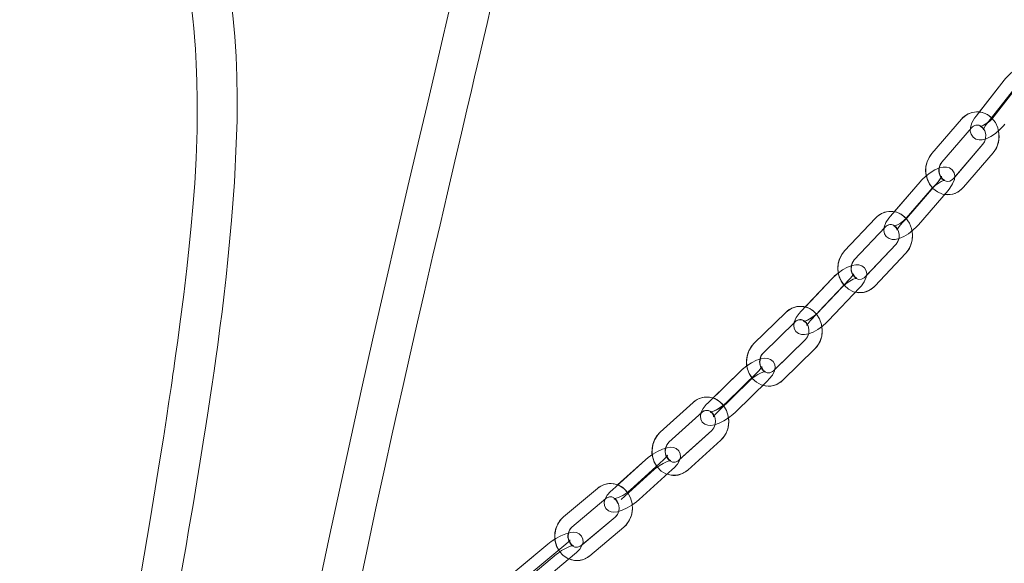
# Model space of a CAD drawing. Units: millimetres. Extents: x 91 to 5913, y 59 to 8240.
# Drawn here: x 1360 to 1583, y 5058 to 5181 of the extents above; entities that cross this region are included whole.
import ezdxf

# ---------------------------------------------------------------- set-up
doc = ezdxf.new("R2010")
doc.units = ezdxf.units.MM
doc.header["$LTSCALE"] = 20
doc.linetypes.add('SLD-Dashed', pattern=[1.905, 1.27, -0.635])
doc.linetypes.add('SLD-Solid', pattern=[0])

msp = doc.modelspace()

# ---------------------------------------------------------------- linework, layer by layer
at = {"color": 7, "linetype": 'SLD-Dashed', "lineweight": 0}
for p, q in [((1582.5055042, 5167.349741), (1576.1492798, 5159.1976138)), ((1586.5789825, 5167.349741), (1580.2227581, 5159.1976138)), ((1578.5151297, 5157.3529692), (1584.8713541, 5165.5050965)), ((1572.818915, 5158.473775), (1566.1183769, 5150.7028194)), ((1568.3904016, 5148.7437935), (1575.0909397, 5156.5147491)), ((1577.6830191, 5152.8116913), (1570.982481, 5145.0406762)), ((1573.2544983, 5143.0817099), (1579.9550438, 5150.8526655)), ((1563.4679893, 5144.3394871), (1556.7674512, 5136.5685912)), ((1559.039476, 5134.6095057), (1565.7400141, 5142.3804017)), ((1567.5414676, 5144.3394871), (1560.8409295, 5136.5685912)), ((1563.1129542, 5134.6095057), (1569.8134923, 5142.3804017)), ((1553.4052351, 5136.1268015), (1546.4124182, 5128.7116261)), ((1548.5949838, 5126.6533585), (1555.5878008, 5134.0685339)), ((1558.0466339, 5130.2177163), (1551.053817, 5122.8025408)), ((1553.2363826, 5120.7442732), (1560.2291996, 5128.1594487)), ((1543.517823, 5122.3865004), (1536.525006, 5114.971325)), ((1547.5913012, 5122.3865004), (1540.5984843, 5114.971325)), ((1538.7075717, 5112.9130574), (1545.7003886, 5120.3282328)), ((1542.7810499, 5112.9130574), (1549.7738669, 5120.3282328)), ((1533.1451135, 5114.7866698), (1525.8988352, 5107.7076645)), ((1527.9952461, 5105.5617781), (1535.2415206, 5112.6407834)), ((1537.5761041, 5108.6634846), (1530.3298259, 5101.5844794)), ((1532.4262368, 5099.4384738), (1539.6725113, 5106.517479)), ((1522.7838295, 5101.4283152), (1515.537555, 5094.34931)), ((1526.8573077, 5101.4283152), (1519.6110332, 5094.34931)), ((1517.6339658, 5092.2033043), (1524.8802403, 5099.2824288)), ((1521.7074441, 5092.2033043), (1528.9537186, 5099.2824288)), ((1512.1512065, 5094.4035502), (1504.6801237, 5087.6473637)), ((1506.6923114, 5085.4222031), (1514.1633959, 5092.1783896)), ((1516.3801188, 5088.0903454), (1508.9090342, 5081.3341589)), ((1510.9212236, 5079.1089984), (1518.3923045, 5085.8651848)), ((1501.361894, 5081.4197512), (1493.8908113, 5074.6635647)), ((1505.4353723, 5081.4197512), (1497.9642896, 5074.6635647)), ((1495.9029989, 5072.4385233), (1503.3740817, 5079.1945906)), ((1499.9764772, 5072.4385233), (1507.4475581, 5079.1945906)), ((1490.5077625, 5074.9446602), (1482.8323066, 5068.5052128)), ((1484.7604955, 5066.2068577), (1492.4359513, 5072.6463051)), ((1494.5384419, 5068.4587212), (1486.8629869, 5062.0192738)), ((1488.7911757, 5059.7209187), (1496.4666316, 5066.1604853)), ((1479.3220643, 5062.3351784), (1471.6466089, 5055.895731)), ((1483.3955426, 5062.3351784), (1475.7200874, 5055.895731)), ((1473.5747977, 5053.5973759), (1481.2502527, 5060.0369425)), ((1477.6482761, 5053.5973759), (1485.3237314, 5060.0369425))]:
    msp.add_line(p, q, dxfattribs=at)
at = {"color": 7, "linetype": 'SLD-Solid', "lineweight": 0}
for p, q in [((1582.5055042, 5167.349741), (1576.8526444, 5160.0997301)), ((1586.5789825, 5167.349741), (1580.2227581, 5159.1976138)), ((1579.6392212, 5158.7946864), (1584.8713541, 5165.5050965)), ((1572.818915, 5158.473775), (1566.1183769, 5150.7028194)), ((1568.3904016, 5148.7437935), (1575.0909397, 5156.5147491)), ((1577.6830191, 5152.8116913), (1571.2889383, 5145.3961583)), ((1573.2544983, 5143.0817099), (1579.9550438, 5150.8526655)), ((1563.4679893, 5144.3394871), (1557.5989136, 5137.5328751)), ((1560.2891618, 5136.0588522), (1565.7400141, 5142.3804017)), ((1567.5414676, 5144.3394871), (1560.8409295, 5136.5685912)), ((1563.1129542, 5134.6095057), (1569.8134923, 5142.3804017)), ((1553.4052351, 5136.1268015), (1546.4124182, 5128.7116261)), ((1548.5949838, 5126.6533585), (1555.5878008, 5134.0685339)), ((1558.0466339, 5130.2177163), (1551.3537699, 5123.1205912)), ((1553.2363826, 5120.7442732), (1560.2291996, 5128.1594487)), ((1543.517823, 5122.3865004), (1537.4771455, 5115.9810277)), ((1547.5913012, 5122.3865004), (1540.5984843, 5114.971325)), ((1542.7810499, 5112.9130574), (1549.7738669, 5120.3282328)), ((1533.1451135, 5114.7866698), (1525.8988352, 5107.7076645)), ((1527.9952461, 5105.5617781), (1535.2415206, 5112.6407834)), ((1537.5761041, 5108.6634846), (1530.6153992, 5101.8634291)), ((1532.4262368, 5099.4384738), (1539.6725113, 5106.517479)), ((1522.7838295, 5101.4283152), (1516.6040348, 5095.3911992)), ((1526.8573077, 5101.4283152), (1519.6110332, 5094.34931)), ((1521.7074441, 5092.2033043), (1528.9537186, 5099.2824288)), ((1512.1512065, 5094.4035502), (1504.6801237, 5087.6473637)), ((1506.6923114, 5085.4222031), (1514.1633959, 5092.1783896)), ((1516.3801188, 5088.0903454), (1509.1727288, 5081.5725775)), ((1510.9212236, 5079.1089984), (1518.3923045, 5085.8651848)), ((1501.361894, 5081.4197512), (1495.0669581, 5075.72715)), ((1505.4353723, 5081.4197512), (1497.9642896, 5074.6635647)), ((1499.9764772, 5072.4385233), (1507.4475581, 5079.1945906)), ((1490.5077625, 5074.9446602), (1482.8323066, 5068.5052128)), ((1484.7604955, 5066.2068577), (1492.4359513, 5072.6463051)), ((1494.5384419, 5068.4587212), (1487.0969044, 5062.2154923)), ((1488.7911757, 5059.7209187), (1496.4666316, 5066.1604853)), ((1479.3220643, 5062.3351784), (1472.929664, 5056.9720717)), ((1483.3955426, 5062.3351784), (1475.7200874, 5055.895731)), ((1477.6482761, 5053.5973759), (1485.3237314, 5060.0369425))]:
    msp.add_line(p, q, dxfattribs=at)
at = {"color": 7, "linetype": 'SLD-Solid', "lineweight": 0, "flags": 128}
for points in [[(1431.0796732, 5025.1741858), (1431.2342839, 5025.9684773), (1433.7424623, 5038.4983273), (1436.1202331, 5050.0865431), (1438.3549342, 5060.7409926), (1440.4374609, 5070.4775305), (1442.3608581, 5079.3179722), (1444.1205474, 5087.2872325), (1445.3200592, 5092.6590415), (1446.58351, 5098.2695075), (1448.026151, 5104.6252699), (1449.6400939, 5111.6857977), (1451.4141293, 5119.4023343), (1453.3347214, 5127.7145596), (1454.9357077, 5134.6172543), (1456.6070219, 5141.8025942), (1458.287912, 5149.0126105), (1459.756224, 5155.2998872), (1460.9980663, 5160.6115552), (1462.0259475, 5165.0073381), (1462.7419753, 5168.0713149), (1463.3178819, 5170.5378147), (1463.7595504, 5172.4312754), (1464.2149281, 5174.3857117), (1464.8164488, 5176.9716592), (1465.554156, 5180.1516266), (1466.4148089, 5183.8770958), (1467.374534, 5188.0556794), (1469.2426828, 5196.2751003), (1470.9646111, 5203.9694043), (1472.5401989, 5211.1276241), (1473.9700104, 5217.7400442), (1475.2541043, 5223.7967701), (1476.3727275, 5229.1904541), (1477.3319948, 5233.9275332), (1478.1479934, 5238.0594464), (1479.0444412, 5242.7467557), (1479.7375706, 5246.5526314), (1480.2562982, 5249.5838256), (1480.6386061, 5251.9141884), (1480.9220388, 5253.6762806), (1481.0293704, 5254.3851586), (1481.1155145, 5255.016491), (1481.1791527, 5255.5865498), (1481.2179013, 5256.1096402), (1481.2282506, 5256.5981002), (1481.2050272, 5257.0637913), (1481.1359291, 5257.5333567), (1481.0069297, 5258.0222936), (1480.7523266, 5258.635685), (1480.3600545, 5259.2708917), (1479.9386702, 5259.7642394), (1479.2938925, 5260.3096815), (1478.5478419, 5260.7339473), (1477.4884446, 5261.0640975), (1476.206343, 5261.1155363), (1475.0985253, 5260.8616801), (1474.6395987, 5260.665104), (1474.2770737, 5260.4638191), (1473.9467773, 5260.2376195), (1473.6812274, 5260.0178571), (1473.4668954, 5259.8063202), (1473.2623106, 5259.5612259), (1473.08912, 5259.3024226), (1472.9584026, 5259.0554209), (1472.8481282, 5258.7881537), (1472.7553058, 5258.4937664), (1472.6754626, 5258.1649275), (1472.3870248, 5256.5788479), (1472.1071877, 5254.7907682), (1471.7931036, 5253.0062647), (1471.4726574, 5251.5153142)], [(1390.3159449, 5020.4682799), (1390.4493624, 5021.2455245), (1391.0489479, 5024.7225018), (1391.5567199, 5027.6570769), (1391.9731105, 5030.0580712), (1392.2365257, 5031.574771), (1392.4445534, 5032.7716322), (1392.6982531, 5034.2302771), (1393.0750811, 5036.3951178), (1393.5735846, 5039.2569752), (1394.130508, 5042.4533339), (1394.78376, 5046.2040158), (1395.5112571, 5050.3870698), (1396.2144503, 5054.4413777), (1396.8798542, 5058.2920762), (1397.5078637, 5061.9435759), (1398.0988214, 5065.3998108), (1399.0877742, 5071.2419005), (1399.9582106, 5076.463625), (1400.7155025, 5081.0857268), (1401.4081756, 5085.3943081), (1401.9908333, 5089.091465), (1402.5141844, 5092.4797507), (1402.9908949, 5095.6312867), (1403.4232, 5098.5515566), (1403.8625235, 5101.5894862), (1404.2511309, 5104.3446513), (1404.6722824, 5107.4144097), (1405.1842714, 5111.2852545), (1405.6376466, 5114.8674937), (1406.1183581, 5118.8637467), (1406.5698707, 5122.8532048), (1406.9795931, 5126.7315598), (1407.795156, 5135.5553122), (1408.4308619, 5144.2651005), (1408.8756094, 5152.999744), (1409.0300003, 5158.2255216), (1409.0821097, 5163.3508654), (1409.0246061, 5168.1566091), (1408.8607604, 5172.6480575), (1408.5678482, 5177.19166), (1408.0991024, 5181.9731446), (1407.3993141, 5187.0205255), (1406.545038, 5191.6832777), (1405.6303674, 5195.7354398), (1404.1273022, 5201.2126895), (1402.0530084, 5207.4250432), (1399.4005049, 5214.1181679), (1396.4422444, 5220.5131503), (1393.2511533, 5226.4507862), (1389.9407187, 5231.7394467), (1386.7616156, 5236.1406537), (1384.3967864, 5239.0721293), (1382.1604202, 5241.6269036), (1379.9131984, 5244.0152021), (1377.5510738, 5246.3562937), (1375.0869209, 5248.6354561), (1373.0890477, 5250.3754945), (1371.0464263, 5252.0676108), (1368.9705307, 5253.7103744), (1366.8873483, 5255.2876921), (1364.8998165, 5256.7253562)], [(1472.0918702, 5256.2854143), (1472.0884486, 5256.2850566), (1472.0772131, 5256.118104), (1472.0495414, 5255.7562442), (1471.9961601, 5255.1938744), (1471.9150724, 5254.4811817), (1471.80156, 5253.6199542), (1471.6511635, 5252.6096554), (1471.336885, 5250.7048102), (1470.9273126, 5248.3776064), (1470.4206307, 5245.5904336), (1469.7158459, 5241.8357583), (1468.8530621, 5237.400517), (1467.76739, 5232.0020052), (1466.7753164, 5227.1942349), (1465.6065848, 5221.6459961), (1464.2364947, 5215.2699681), (1462.6376281, 5207.9701872), (1461.3074889, 5201.9904109), (1459.9936387, 5196.1521955), (1458.7347662, 5190.6130763), (1457.5560005, 5185.4708643), (1456.4811835, 5180.8163972), (1455.4926684, 5176.5585394), (1453.8289836, 5169.427857), (1452.0008123, 5161.6241189), (1450.0052059, 5153.1213971), (1447.68728, 5143.2278605), (1445.1838924, 5132.4749442), (1442.5425479, 5121.0148783), (1439.8484962, 5109.178588), (1437.1162007, 5097.0124455), (1434.354602, 5084.5591279), (1429.9859466, 5064.5052643), (1425.5521471, 5043.5556622), (1421.076777, 5021.4986058), (1421.0524993, 5021.3740321)], [(1359.8987112, 5249.346778), (1360.6079543, 5248.8491984), (1362.4573225, 5247.4716754), (1364.5525375, 5245.7949968), (1366.8782214, 5243.7869163), (1369.3957875, 5241.4481493), (1372.0133329, 5238.8385983), (1374.5388562, 5236.1466737), (1377.3304025, 5232.9623552), (1379.8812652, 5229.8446746), (1382.1676025, 5226.8608661), (1384.1800267, 5224.0634413), (1386.1028055, 5221.2118359), (1388.0290264, 5218.1225272), (1389.9233365, 5214.7636266), (1391.7456666, 5211.0957356), (1393.3616156, 5207.3085757), (1394.0909902, 5205.3652854), (1394.7060281, 5203.5764905), (1395.2192986, 5201.9545885), (1395.645524, 5200.4998775), (1396.118308, 5198.748097), (1396.6811398, 5196.4259596), (1397.3008046, 5193.4832187), (1397.8963444, 5190.1419611), (1398.3965019, 5186.7965313), (1398.775796, 5183.8036032), (1399.0588585, 5181.2104435), (1399.2640847, 5179.0583582), (1399.4275505, 5177.1127434), (1399.6254677, 5174.3422599), (1399.8120079, 5170.9945651), (1399.9610493, 5167.03932), (1400.0370825, 5162.9517527), (1399.9954039, 5156.0320111), (1399.7841278, 5149.7077199), (1399.4597221, 5143.9111682), (1399.0631277, 5138.5699959), (1398.6925209, 5134.3546362), (1398.2410828, 5129.7798605), (1397.6893896, 5124.7029753), (1396.9943995, 5118.8319178), (1396.1362118, 5112.120554), (1395.6354434, 5108.4022971), (1395.2258104, 5105.4456683), (1394.9190328, 5103.2745095), (1394.7226727, 5101.9022914), (1394.5584098, 5100.7640811), (1394.3578998, 5099.3860217), (1394.1199059, 5097.7656098), (1393.65116, 5094.6181269), (1393.0734867, 5090.810463), (1392.3764924, 5086.3060208), (1391.5381679, 5080.9967967), (1390.5467639, 5074.8424979), (1389.3921399, 5067.8099843), (1388.0646327, 5059.8620625), (1387.3131821, 5055.4134102), (1386.5132058, 5050.7069083), (1385.694983, 5045.9154101), (1384.9862242, 5041.7765828), (1384.4051609, 5038.3878203), (1383.9552501, 5035.7649775), (1383.6532855, 5034.0044947), (1383.4498102, 5032.8180047), (1383.2137162, 5031.4408989), (1382.9222718, 5029.7402592), (1382.5750971, 5027.7128668), (1381.9853688, 5024.2640229), (1381.2813261, 5020.136282), (1380.4825047, 5015.4345484), (1380.4294044, 5015.120432)], [(1574.820439, 5156.2009903), (1574.7999946, 5155.8011027), (1574.9920929, 5155.0669523), (1575.4294792, 5154.4383021), (1576.093244, 5153.9971085), (1576.7918924, 5153.8235398), (1577.536116, 5153.8481565), (1578.4062544, 5154.079959), (1579.444992, 5154.5773001), (1580.4813379, 5155.2733632), (1581.4494068, 5156.1007948), (1582.3172206, 5157.0191832), (1582.588608, 5157.3529692)], [(1578.2528022, 5154.0390702), (1578.0359084, 5153.3527227), (1577.6830191, 5152.8116913)], [(1569.8134923, 5142.3804017), (1570.2073747, 5142.8672524), (1570.8301017, 5143.8297482), (1571.2370077, 5144.8723527), (1571.3136816, 5145.6457825), (1571.1583296, 5146.373436), (1570.7520122, 5147.0114441), (1570.116798, 5147.4683734), (1569.4428408, 5147.6619692), (1568.7191213, 5147.6651879), (1567.8587357, 5147.4719496), (1567.7984083, 5147.4462004)], [(1565.7400141, 5142.3804017), (1566.0584146, 5142.7283736), (1566.2756735, 5142.9305525)], [(1555.3143794, 5133.778617), (1555.2672544, 5133.3033295), (1555.422614, 5132.5755568), (1555.8289314, 5131.9375487), (1556.4641381, 5131.4806195), (1557.1380952, 5131.2870236), (1557.8618148, 5131.2838049), (1558.7222079, 5131.4770432), (1559.7778881, 5131.9294425), (1560.840706, 5132.5754376), (1561.8445152, 5133.3505364), (1562.757271, 5134.2167111), (1563.1129542, 5134.6095057)], [(1558.6687351, 5131.4650031), (1558.4540391, 5130.8080407), (1558.0466339, 5130.2177163)], [(1549.7738669, 5120.3282328), (1550.1846919, 5120.7912417), (1550.844791, 5121.711895), (1551.296624, 5122.725174), (1551.403808, 5123.4668942), (1551.2824083, 5124.1875144), (1550.9058187, 5124.8336287), (1550.296987, 5125.3053399), (1549.6463129, 5125.5166979), (1548.9441032, 5125.5443545), (1548.0986113, 5125.3865214), (1547.9475507, 5125.3284665)], [(1548.4047631, 5123.5173197), (1548.4036008, 5123.5217305), (1548.3261073, 5123.3509036), (1548.1037373, 5122.9998322), (1547.6597646, 5122.4600525), (1547.5913012, 5122.3865004)], [(1534.9740857, 5112.3794766), (1534.8950686, 5111.8327828), (1535.0164646, 5111.1120434), (1535.3930617, 5110.4660483), (1536.0018896, 5109.9943371), (1536.6525637, 5109.7829791), (1537.3547735, 5109.7553225), (1538.2002616, 5109.9130364), (1539.2666036, 5110.3227587), (1540.3503949, 5110.9222622), (1541.3836116, 5111.648366), (1542.3345217, 5112.4655457), (1542.7810499, 5112.9130574)], [(1538.2575342, 5109.9350901), (1538.0040469, 5109.2370005), (1537.5761041, 5108.6634846)], [(1528.9537186, 5099.2824288), (1529.3788599, 5099.7227879), (1530.0710337, 5100.6030293), (1530.5632265, 5101.5866252), (1530.6971991, 5102.2974701), (1530.6078592, 5103.0103417), (1530.2602822, 5103.6634894), (1529.6762871, 5104.1496249), (1529.0477486, 5104.3770762), (1528.3677639, 5104.4266673), (1527.5417143, 5104.3017359), (1527.2862526, 5104.2138787)], [(1527.7099485, 5102.5056096), (1527.7120458, 5102.5197955), (1527.6579546, 5102.4049969), (1527.4755569, 5102.1244975), (1527.080855, 5101.656005), (1526.8573077, 5101.4283152)], [(1513.9099868, 5091.9492693), (1513.7940744, 5091.3342686), (1513.8834143, 5090.6212779), (1514.2309913, 5089.9681302), (1514.8149902, 5089.4821139), (1515.4435249, 5089.2545434), (1516.1235133, 5089.2050715), (1516.9495592, 5089.3300028), (1518.0207403, 5089.6983595), (1519.1213066, 5090.2538748), (1520.1790618, 5090.9338446), (1521.1629929, 5091.7042943), (1521.7074441, 5092.2033043)], [(1517.122245, 5089.3893691), (1516.824952, 5088.6444302), (1516.3801188, 5088.0903454)], [(1502.93628, 5082.6291295), (1502.0127805, 5081.9678755), (1501.361894, 5081.4197512)], [(1507.4475581, 5079.1945906), (1507.885045, 5079.6133729), (1508.6052107, 5080.4539176), (1509.1342801, 5081.4069958), (1509.2922511, 5082.0874425), (1509.2338758, 5082.7917309), (1508.9152964, 5083.4511967), (1508.3551953, 5083.9518757), (1507.7479692, 5084.1944666), (1507.090828, 5084.2638464), (1506.2884619, 5084.1696711), (1505.9403392, 5084.0629788)], [(1492.2046946, 5072.4523516), (1492.2040893, 5072.4512787), (1492.0461221, 5071.7707129), (1492.1044955, 5071.0664244), (1492.4230749, 5070.4069586), (1492.9831779, 5069.9063988), (1493.5904002, 5069.6638079), (1494.2475414, 5069.5944281), (1495.0499074, 5069.6886035), (1496.119971, 5070.016429), (1497.2340507, 5070.529625), (1498.3125186, 5071.1650105), (1499.3255908, 5071.890399), (1499.9764772, 5072.4385233)], [(1485.3237314, 5060.0369425), (1485.7720822, 5060.4343863), (1486.517103, 5061.2352343), (1487.0805094, 5062.1562453), (1487.2604456, 5062.8061743), (1487.2327723, 5063.5006877), (1486.9439784, 5064.1657563), (1486.4075059, 5064.6815749), (1485.8211573, 5064.9389477), (1485.1875739, 5065.026805), (1484.4131336, 5064.9617167), (1483.9670403, 5064.8411961)], [(1480.9303648, 5063.4808989), (1480.0906084, 5062.930748), (1479.3220643, 5062.3351784)], [(1484.3077069, 5063.3023234), (1484.3056226, 5063.3010121), (1484.2092317, 5063.1550999), (1483.9462876, 5062.8474207), (1483.3955426, 5062.3351784)]]:
    msp.add_lwpolyline(points, dxfattribs=at)
at = {"color": 7, "linetype": 'SLD-Dashed', "lineweight": 0, "flags": 128}
for points in [[(1588.9448324, 5165.5050965), (1589.3183151, 5166.0173388), (1589.8968155, 5167.0235248), (1590.2528936, 5168.0951567), (1590.2941177, 5168.9016076), (1590.1020193, 5169.635758), (1589.6646405, 5170.2644678), (1589.0008682, 5170.7056613), (1588.3022198, 5170.8792301), (1587.5580037, 5170.8546134), (1586.6878578, 5170.6228109), (1585.6491202, 5170.1254101), (1584.6127743, 5169.4293471), (1583.6447129, 5168.6019154), (1582.7768991, 5167.6835866), (1582.5055042, 5167.349741)], [(1579.9550438, 5150.8526655), (1580.4111088, 5151.4649244), (1580.975453, 5152.6148172), (1581.2802786, 5153.8863631), (1581.3050667, 5155.2117916), (1581.0423965, 5156.5144511), (1580.501149, 5157.7161403), (1579.7078634, 5158.7410422), (1578.7096644, 5159.5206113), (1577.5739947, 5160.0029917), (1576.3794059, 5160.163209), (1575.2010072, 5160.0032898), (1574.1036409, 5159.5435591), (1573.1405491, 5158.8145943), (1572.818915, 5158.473775)], [(1576.1492798, 5159.1976138), (1575.7757971, 5158.6854311), (1575.1973042, 5157.679245), (1574.8412261, 5156.6076131), (1574.7999946, 5155.8011027), (1574.9920929, 5155.0669523), (1575.4294792, 5154.4383021), (1576.093244, 5153.9971085), (1576.7918924, 5153.8235398), (1577.536116, 5153.8481565), (1578.4062544, 5154.079959), (1579.444992, 5154.5773001), (1580.4813379, 5155.2733632), (1581.4494068, 5156.1007948), (1582.3172206, 5157.0191832), (1582.588608, 5157.3529692)], [(1580.2227581, 5159.1976138), (1579.9214939, 5158.8347407), (1579.2535195, 5158.1547709), (1578.5206581, 5157.5531812), (1577.8255934, 5157.1082326), (1577.3422072, 5156.8850728), (1577.0926947, 5156.8152161), (1577.076281, 5156.8099709), (1577.3051331, 5156.7401739), (1577.6484037, 5156.4399453), (1577.7822906, 5156.1184378), (1577.7883405, 5156.0439916), (1577.8235445, 5156.1821552), (1577.9635781, 5156.5083714), (1578.2856742, 5157.0409985), (1578.5151297, 5157.3529692)], [(1575.0909397, 5156.5147491), (1575.3152991, 5156.7396374), (1575.8755753, 5157.0724698), (1576.4782974, 5157.1603866), (1577.1397227, 5156.9627972), (1577.6586706, 5156.5425249), (1578.0929724, 5155.84825), (1578.3098737, 5155.0147982), (1578.2867471, 5154.1464778), (1578.0359084, 5153.3527227), (1577.6830191, 5152.8116913)], [(1566.1183769, 5150.7028194), (1565.6623119, 5150.0905009), (1565.0979603, 5148.9406081), (1564.7931421, 5147.6691218), (1564.768354, 5146.3436337), (1565.0310168, 5145.0410338), (1565.5722717, 5143.8394042), (1566.3655573, 5142.8144427), (1567.3637563, 5142.0348139), (1568.4994185, 5141.5524931), (1569.6940074, 5141.3922759), (1570.8724135, 5141.5522547), (1571.9697723, 5142.0119257), (1572.9328642, 5142.7408906), (1573.2544983, 5143.0817099)], [(1569.8134923, 5142.3804017), (1570.2073747, 5142.8672524), (1570.8301017, 5143.8297482), (1571.2370077, 5144.8723527), (1571.3136816, 5145.6457825), (1571.1583296, 5146.373436), (1570.7520122, 5147.0114441), (1570.116798, 5147.4683734), (1569.4428408, 5147.6619692), (1568.7191213, 5147.6651879), (1567.8587357, 5147.4719496), (1566.803048, 5147.0195504), (1565.7402301, 5146.3735552), (1564.7364208, 5145.5984564), (1563.8236726, 5144.7322817), (1563.4679893, 5144.3394871)], [(1570.982481, 5145.0406762), (1570.7581216, 5144.8158474), (1570.1978454, 5144.4830151), (1569.5951158, 5144.3951579), (1568.9336905, 5144.5926877), (1568.4147501, 5145.0129004), (1567.9804409, 5145.7071753), (1567.7635396, 5146.5406867), (1567.7866736, 5147.4090071), (1568.0375049, 5148.2027026), (1568.3904016, 5148.7437935)], [(1565.7400141, 5142.3804017), (1566.0584146, 5142.7283736), (1566.7579943, 5143.3793755), (1567.5220067, 5143.9576598), (1568.2471195, 5144.388959), (1568.7569926, 5144.6092578), (1569.0298328, 5144.6807833), (1569.0652976, 5144.6863862), (1568.8529337, 5144.7475405), (1568.5054759, 5145.0278016), (1568.3236668, 5145.4383584), (1568.3186376, 5145.5682965), (1568.2940731, 5145.4853268), (1568.1737239, 5145.2242585), (1567.8805733, 5144.7657795), (1567.5414676, 5144.3394871)], [(1560.2291996, 5128.1594487), (1560.7109988, 5128.7506075), (1561.3198156, 5129.8702212), (1561.6745824, 5131.1237069), (1561.7524335, 5132.4449034), (1561.5430051, 5133.7576361), (1561.0520789, 5134.9838229), (1560.302707, 5136.0471697), (1559.3380207, 5136.8768664), (1558.2220877, 5137.4172421), (1557.0324907, 5137.6378985), (1555.8459112, 5137.5363322), (1554.7290022, 5137.1301861), (1553.7374118, 5136.4486666), (1553.4052351, 5136.1268015)], [(1556.7674512, 5136.5685912), (1556.3735614, 5136.0817404), (1555.7508344, 5135.1192446), (1555.3439358, 5134.0766402), (1555.2672544, 5133.3033295), (1555.422614, 5132.5755568), (1555.8289314, 5131.9375487), (1556.4641381, 5131.4806195), (1557.1380952, 5131.2870236), (1557.8618148, 5131.2838049), (1558.7222079, 5131.4770432), (1559.7778881, 5131.9294425), (1560.840706, 5132.5754376), (1561.8445152, 5133.3505364), (1562.757271, 5134.2167111), (1563.1129542, 5134.6095057)], [(1560.8409295, 5136.5685912), (1560.5225215, 5136.2206193), (1559.8229418, 5135.5696173), (1559.0589294, 5134.9914523), (1558.333824, 5134.5600339), (1557.823951, 5134.3398543), (1557.5511033, 5134.2682095), (1557.5156385, 5134.2626067), (1557.7280024, 5134.2014523), (1558.0754677, 5133.9211913), (1558.2572693, 5133.5106345), (1558.2622984, 5133.3806963), (1558.286863, 5133.463666), (1558.4072122, 5133.7248536), (1558.7003702, 5134.1832133), (1559.039476, 5134.6095057)], [(1555.5878008, 5134.0685339), (1555.8172861, 5134.2785807), (1556.3864062, 5134.5789881), (1556.9964597, 5134.6321555), (1557.5916866, 5134.4304534), (1558.1070805, 5134.0017767), (1558.5344607, 5133.301303), (1558.7433303, 5132.4649306), (1558.7119782, 5131.5973254), (1558.4540391, 5130.8080407), (1558.0466339, 5130.2177163)], [(1546.4124182, 5128.7116261), (1545.930619, 5128.120348), (1545.3218022, 5127.0007344), (1544.9670354, 5125.7472487), (1544.8891843, 5124.4261714), (1545.0986126, 5123.1134387), (1545.5895388, 5121.8871327), (1546.3389108, 5120.823905), (1547.3035971, 5119.9940892), (1548.4195301, 5119.4538327), (1549.6091271, 5119.2331763), (1550.7957065, 5119.3347426), (1551.9126156, 5119.7407694), (1552.904206, 5120.4222889), (1553.2363826, 5120.7442732)], [(1551.053817, 5122.8025408), (1550.8243317, 5122.5924941), (1550.2552116, 5122.2920867), (1549.6451581, 5122.2389193), (1549.0499312, 5122.4405022), (1548.5345373, 5122.869298), (1548.1071571, 5123.5696526), (1547.8982875, 5124.4061442), (1547.9296396, 5125.2737494), (1548.1875787, 5126.0630341), (1548.5949838, 5126.6533585)], [(1549.7738669, 5120.3282328), (1550.1846919, 5120.7912417), (1550.844791, 5121.711895), (1551.296624, 5122.725174), (1551.403808, 5123.4668942), (1551.2824083, 5124.1875144), (1550.9058187, 5124.8336287), (1550.296987, 5125.3053399), (1549.6463129, 5125.5166979), (1548.9441032, 5125.5443545), (1548.0986113, 5125.3865214), (1547.0322767, 5124.9769183), (1545.9484855, 5124.3774148), (1544.9152613, 5123.6511918), (1543.9643586, 5122.8341313), (1543.517823, 5122.3865004)], [(1545.7003886, 5120.3282328), (1546.0337425, 5120.662138), (1546.7607776, 5121.2859602), (1547.5518802, 5121.8418332), (1548.3031968, 5122.2593041), (1548.8365987, 5122.4757882), (1549.1308222, 5122.5483866), (1549.1818139, 5122.5541087), (1549.0196446, 5122.5942822), (1548.6822227, 5122.8211375), (1548.4291414, 5123.2696028), (1548.406052, 5123.5124322), (1548.4036008, 5123.5217305), (1548.3261073, 5123.3509036), (1548.1037373, 5122.9998322), (1547.6597646, 5122.4600525), (1547.5913012, 5122.3865004)], [(1539.6725113, 5106.517479), (1540.1771689, 5107.0883723), (1540.8254141, 5108.1786604), (1541.2250036, 5109.4134303), (1541.3509706, 5110.7283087), (1541.1902988, 5112.0479556), (1540.745976, 5113.2944079), (1540.0379846, 5114.3905373), (1539.1058424, 5115.2643414), (1538.0102979, 5115.8566924), (1536.8275853, 5116.1324235), (1535.6355147, 5116.0847397), (1534.5023559, 5115.728304), (1533.4861638, 5115.0911303), (1533.1451135, 5114.7866698)], [(1536.525006, 5114.971325), (1536.1141885, 5114.5084353), (1535.4540894, 5113.5876627), (1535.0022564, 5112.5743838), (1534.8950686, 5111.8327828), (1535.0164646, 5111.1120434), (1535.3930617, 5110.4660483), (1536.0018896, 5109.9943371), (1536.6525637, 5109.7829791), (1537.3547735, 5109.7553225), (1538.2002616, 5109.9130364), (1539.2666036, 5110.3227587), (1540.3503949, 5110.9222622), (1541.3836116, 5111.648366), (1542.3345217, 5112.4655457), (1542.7810499, 5112.9130574)], [(1540.5984843, 5114.971325), (1540.2651379, 5114.637539), (1539.5380953, 5114.0135975), (1538.7470001, 5113.4578438), (1537.9956836, 5113.0402537), (1537.4622816, 5112.8237696), (1537.1680582, 5112.7511712), (1537.1170664, 5112.7454491), (1537.279232, 5112.7052756), (1537.6166539, 5112.4785395), (1537.8697352, 5112.0300742), (1537.8928246, 5111.7871256), (1537.8952796, 5111.7779465), (1537.972773, 5111.9487734), (1538.1951431, 5112.2997256), (1538.6391157, 5112.8395052), (1538.7075717, 5112.9130574)], [(1535.2415206, 5112.6407834), (1535.475033, 5112.8371211), (1536.0517526, 5113.108203), (1536.6688805, 5113.1289454), (1537.254321, 5112.8967257), (1537.7572985, 5112.4405118), (1538.1614329, 5111.7203684), (1538.3435326, 5110.8750554), (1538.2850641, 5110.0109072), (1538.0040469, 5109.2370005), (1537.5761041, 5108.6634846)], [(1525.8988352, 5107.7076645), (1525.3941851, 5107.1367713), (1524.7459324, 5106.0466023), (1524.3463429, 5104.8118325), (1524.2203796, 5103.4968348), (1524.3810477, 5102.177188), (1524.8253705, 5100.9308548), (1525.5333619, 5099.8347254), (1526.4655078, 5098.9609213), (1527.5610523, 5098.3685704), (1528.7437649, 5098.0927201), (1529.9358318, 5098.140523), (1531.0689943, 5098.4969588), (1532.0851864, 5099.1340132), (1532.4262368, 5099.4384738)], [(1528.9537186, 5099.2824288), (1529.3788599, 5099.7227879), (1530.0710337, 5100.6030293), (1530.5632265, 5101.5866252), (1530.6971991, 5102.2974701), (1530.6078592, 5103.0103417), (1530.2602822, 5103.6634894), (1529.6762871, 5104.1496249), (1529.0477486, 5104.3770762), (1528.3677639, 5104.4266673), (1527.5417143, 5104.3017359), (1526.4705332, 5103.93326), (1525.369967, 5103.3777447), (1524.3122118, 5102.6978941), (1523.3282806, 5101.9274445), (1522.7838295, 5101.4283152)], [(1530.3298259, 5101.5844794), (1530.0963173, 5101.3880225), (1529.5195939, 5101.1169406), (1528.9024698, 5101.0963173), (1528.3170292, 5101.3284178), (1527.8140517, 5101.7846318), (1527.4099173, 5102.5047751), (1527.2278177, 5103.3502074), (1527.2862861, 5104.2143555), (1527.5673034, 5104.9882622), (1527.9952461, 5105.5617781)], [(1524.8802403, 5099.2824288), (1525.2269121, 5099.6028634), (1525.9783627, 5100.2010556), (1526.7935308, 5100.7352324), (1527.5681751, 5101.1388751), (1528.1228857, 5101.3509484), (1528.4371251, 5101.4239045), (1528.5012634, 5101.4297457), (1528.3612074, 5101.4621707), (1528.0332701, 5101.6638728), (1527.7404996, 5102.128193), (1527.7012126, 5102.4461241), (1527.7120458, 5102.5197955), (1527.6579546, 5102.4049969), (1527.4755569, 5102.1244975), (1527.080855, 5101.656005), (1526.8573077, 5101.4283152)], [(1518.3923045, 5085.8651848), (1518.9176971, 5086.4162894), (1519.60172, 5087.4774905), (1520.0423995, 5088.6930676), (1520.2129209, 5090.0003167), (1520.0978244, 5091.324255), (1519.6975047, 5092.5875159), (1519.0291392, 5093.7123747), (1518.1289414, 5094.6257563), (1517.0544298, 5095.265791), (1515.8801885, 5095.5927821), (1514.6847578, 5095.5956431), (1513.5378862, 5095.286295), (1512.4999495, 5094.6914406), (1512.1512065, 5094.4035502)], [(1515.537555, 5094.34931), (1515.1124136, 5093.9089509), (1514.4202398, 5093.0285903), (1513.928047, 5092.0451136), (1513.7940744, 5091.3342686), (1513.8834143, 5090.6212779), (1514.2309913, 5089.9681302), (1514.8149902, 5089.4821139), (1515.4435249, 5089.2545434), (1516.1235133, 5089.2050715), (1516.9495592, 5089.3300028), (1518.0207403, 5089.6983595), (1519.1213066, 5090.2538748), (1520.1790618, 5090.9338446), (1521.1629929, 5091.7042943), (1521.7074441, 5092.2033043)], [(1519.6110332, 5094.34931), (1519.2643614, 5094.0288754), (1518.5129108, 5093.4306832), (1517.6977428, 5092.8963872), (1516.9230984, 5092.4928637), (1516.3683915, 5092.2806712), (1516.0541484, 5092.2078343), (1515.9900101, 5092.201993), (1516.1300698, 5092.1695681), (1516.4580034, 5091.967866), (1516.7507777, 5091.5034266), (1516.7900609, 5091.1856146), (1516.7792315, 5091.1118241), (1516.833319, 5091.2266226), (1517.0157166, 5091.5071221), (1517.4104186, 5091.9756146), (1517.6339658, 5092.2033043)], [(1514.1633959, 5092.1783896), (1514.400127, 5092.3620911), (1514.9836676, 5092.6058741), (1515.6076947, 5092.5955029), (1516.183904, 5092.334673), (1516.6742677, 5091.852829), (1517.0556443, 5091.1146851), (1517.2117973, 5090.2619811), (1517.1274716, 5089.4024821), (1516.824952, 5088.6444302), (1516.3801188, 5088.0903454)], [(1504.6801237, 5087.6473637), (1504.1547311, 5087.0963784), (1503.4707101, 5086.0350581), (1503.0300306, 5084.8194809), (1502.8595073, 5083.5123511), (1502.9746039, 5082.1882935), (1503.3749254, 5080.9250327), (1504.0432909, 5079.8001738), (1504.9434887, 5078.8867922), (1506.0179984, 5078.2467576), (1507.1922416, 5077.9198857), (1508.3876723, 5077.9169055), (1509.5345439, 5078.2262536), (1510.5724806, 5078.8211079), (1510.9212236, 5079.1089984)], [(1508.9090342, 5081.3341589), (1508.6723031, 5081.1504574), (1508.0887625, 5080.9066744), (1507.4647354, 5080.9170456), (1506.8885261, 5081.1778756), (1506.3981624, 5081.6597195), (1506.016784, 5082.3978634), (1505.8606328, 5083.2505675), (1505.9449585, 5084.1100665), (1506.2474782, 5084.8681183), (1506.6923114, 5085.4222031)], [(1507.4475581, 5079.1945906), (1507.885045, 5079.6133729), (1508.6052107, 5080.4539176), (1509.1342801, 5081.4069958), (1509.2922511, 5082.0874425), (1509.2338758, 5082.7917309), (1508.9152964, 5083.4511967), (1508.3551953, 5083.9518757), (1507.7479692, 5084.1944666), (1507.090828, 5084.2638464), (1506.2884619, 5084.1696711), (1505.2184002, 5083.8418456), (1504.1043205, 5083.3286496), (1503.0258527, 5082.6932641), (1502.0127805, 5081.9678755), (1501.361894, 5081.4197512)], [(1503.3740817, 5079.1945906), (1503.7329109, 5079.5021506), (1504.5066016, 5080.0755473), (1505.3436575, 5080.5886241), (1506.1395304, 5080.9782), (1506.7139516, 5081.1853858), (1507.0473706, 5081.2583418), (1507.1230331, 5081.2640639), (1507.0010411, 5081.290886), (1506.6831192, 5081.4726801), (1506.3663093, 5081.9226952), (1506.303052, 5082.3418351), (1506.3242899, 5082.4575873), (1506.2947223, 5082.3977442), (1506.154629, 5082.1851941), (1505.8218675, 5081.7952605), (1505.4353723, 5081.4197512)], [(1496.4666316, 5066.1604853), (1497.0113063, 5066.6916819), (1497.7285923, 5067.7239152), (1498.2078901, 5068.9195843), (1498.4206898, 5070.2175351), (1498.3492089, 5071.5439768), (1497.9913892, 5072.8214236), (1497.3617835, 5073.9721509), (1496.4935115, 5074.9218913), (1495.4409065, 5075.6065102), (1494.2766359, 5075.9822579), (1493.0796238, 5076.0338755), (1491.9214217, 5075.7705422), (1490.8637438, 5075.2169343), (1490.5077625, 5074.9446602)], [(1493.8908113, 5074.6635647), (1493.4533244, 5074.2447825), (1492.7331625, 5073.4042378), (1492.2040893, 5072.4512787), (1492.0461221, 5071.7707129), (1492.1044955, 5071.0664244), (1492.4230749, 5070.4069586), (1492.9831779, 5069.9063988), (1493.5904002, 5069.6638079), (1494.2475414, 5069.5944281), (1495.0499074, 5069.6886035), (1496.119971, 5070.016429), (1497.2340507, 5070.529625), (1498.3125186, 5071.1650105), (1499.3255908, 5071.890399), (1499.9764772, 5072.4385233)], [(1492.4359513, 5072.6463051), (1492.6753124, 5072.8179665), (1493.2652326, 5073.0356427), (1493.8960528, 5072.9948731), (1494.4633642, 5072.7062674), (1494.9406261, 5072.1997471), (1495.2992095, 5071.4449139), (1495.4296449, 5070.5862494), (1495.3201232, 5069.7325917), (1494.9971257, 5068.9912291), (1494.5384419, 5068.4587212)], [(1494.2248376, 5072.5949259), (1494.2153381, 5072.5942107), (1494.3373283, 5072.5673886), (1494.6552521, 5072.3855944), (1494.9720619, 5071.9355794), (1495.0353192, 5071.5164395)], [(1482.8323066, 5068.5052128), (1482.287631, 5067.9740162), (1481.5703459, 5066.9416638), (1481.0910482, 5065.7459946), (1480.8782475, 5064.4480439), (1480.9497284, 5063.1216021), (1481.3075486, 5061.8441554), (1481.9371534, 5060.6934281), (1482.8054254, 5059.7436877), (1483.8580318, 5059.0590687), (1485.0223023, 5058.6833211), (1486.2193136, 5058.6317034), (1487.3775156, 5058.895156), (1488.4351945, 5059.4486447), (1488.7911757, 5059.7209187)], [(1485.3237314, 5060.0369425), (1485.7720822, 5060.4343863), (1486.517103, 5061.2352343), (1487.0805094, 5062.1562453), (1487.2604456, 5062.8061743), (1487.2327723, 5063.5006877), (1486.9439784, 5064.1657563), (1486.4075059, 5064.6815749), (1485.8211573, 5064.9389477), (1485.1875739, 5065.026805), (1484.4131336, 5064.9617167), (1483.3510472, 5064.6747799), (1482.2260398, 5064.203188), (1481.1299272, 5063.6116715), (1480.0906084, 5062.930748), (1479.3220643, 5062.3351784)], [(1486.8629869, 5062.0192738), (1486.6236258, 5061.8476124), (1486.0337056, 5061.6299363), (1485.4028845, 5061.6707058), (1484.835574, 5061.9593115), (1484.3583113, 5062.465951), (1483.9997288, 5063.220665), (1483.8692924, 5064.0793295), (1483.9788141, 5064.9329873), (1484.3018116, 5065.6743498), (1484.7604955, 5066.2068577)], [(1481.2502527, 5060.0369425), (1481.6204711, 5060.3316279), (1482.4149698, 5060.8807059), (1483.2724459, 5061.3726826), (1484.0881271, 5061.7479535), (1484.6812362, 5061.9496556), (1485.0335117, 5062.0220156), (1485.1196228, 5062.0276185), (1485.0129891, 5062.050149), (1484.704902, 5062.2154923), (1484.3711821, 5062.6478644), (1484.2791954, 5063.1227942), (1484.3095053, 5063.3035155), (1484.3056226, 5063.3010121), (1484.2092317, 5063.1550999), (1483.9462876, 5062.8474207), (1483.3955426, 5062.3351784)]]:
    msp.add_lwpolyline(points, dxfattribs=at)
at = {"color": 7, "linetype": 'SLD-Solid', "lineweight": 0}
for centre, radius, start, end in [((1576.3765743, 5155.5446018), 4.6083615, 42.73442861, 140.533912202), ((1574.9624962, 5162.8621662), 6.4108735, 289.316181339, 325.137068297), ((1576.3457249, 5155.636164), 1.5317956, 53.211185998, 145.00076211), ((1575.720971, 5154.5360333), 5.6120024, 318.978853381, 13.696953846), ((1570.5913489, 5146.9056191), 5.8673851, 139.671370772, 222.647439073), ((1570.5041067, 5146.9275808), 2.7868222, 139.328998518, 212.52543205), ((1570.7873416, 5138.2062698), 9.5493074, 128.107633694, 140.038831147), ((1565.1618723, 5146.7056568), 3.355776, 315.162087044, 340.07599877), ((1569.7768891, 5145.886415), 4.4676768, 260.471922159, 321.113691747), ((1556.8169212, 5133.0095653), 4.6213378, 40.787082426, 137.582249637), ((1555.8121242, 5140.2661345), 6.2418515, 285.947707358, 323.673970135), ((1556.7810573, 5133.1318184), 1.5170027, 51.266458466, 141.867813807), ((1556.1456779, 5132.0106044), 5.6130695, 316.677419391, 12.107588889), ((1550.7286409, 5124.7394542), 5.8658271, 137.376979973, 220.138340165), ((1550.6183962, 5124.766043), 2.7669763, 136.993140082, 210.802822166), ((1550.8578905, 5115.6621), 9.9546046, 126.026639235, 137.506502502), ((1549.9041224, 5123.7087061), 4.4600247, 256.597444256, 318.34318851), ((1536.4113289, 5111.5191694), 4.6200348, 38.857567617, 134.988731859), ((1535.5208052, 5119.0725876), 6.5271112, 284.270309639, 321.072044688), ((1536.3814945, 5111.6521048), 1.5089817, 49.473687083, 139.065496912), ((1535.73343, 5110.5170877), 5.6136647, 314.563164504, 10.652523122), ((1530.0472091, 5103.5866341), 5.8473838, 135.189452075, 217.601194336), ((1529.9321725, 5103.6171976), 2.7446452, 134.887016282, 208.030103334), ((1530.1287259, 5094.1394925), 10.347678, 124.167903781, 135.219545755), ((1529.2297942, 5102.5492558), 4.4602926, 253.05965732, 315.778105208), ((1515.2744904, 5091.0137269), 4.6093171, 36.955977314, 132.656561606), ((1514.4609397, 5098.9021572), 6.8740003, 282.952817958, 318.522290254), ((1515.2302483, 5091.1358232), 1.4916832, 60.423781932, 135.659622308), ((1514.5945126, 5089.9988133), 5.6133865, 312.575398794, 9.290049575), ((1508.6617956, 5083.3954868), 5.8251324, 133.120366593, 215.235090143), ((1508.7057477, 5083.3976043), 2.8553329, 134.841615705, 198.727847296), ((1503.2234347, 5084.2152844), 3.5647825, 308.35245409, 330.342666834), ((1507.8541637, 5082.3584542), 4.4683129, 249.777644238, 313.34598558), ((1493.4908103, 5071.4410703), 4.6014907, 35.197995678, 130.411938722), ((1492.7430284, 5079.6877728), 7.2459806, 281.80028086, 316.101845318), ((1493.4503552, 5071.5680997), 1.4803858, 57.629813783, 133.253648555), ((1492.8070266, 5070.4198058), 5.6155605, 310.669147701, 8.031001955), ((1493.188095, 5070.1598918), 2.1719617, 308.441671079, 349.736039251), ((1486.6457516, 5064.1359933), 5.7993484, 131.114382871, 212.969784345), ((1486.5487011, 5064.1705805), 2.7100008, 131.288761477, 205.1002406), ((1485.8515264, 5063.102507), 4.4807006, 246.639648182, 311.000767669)]:
    msp.add_arc(centre, radius, start, end, dxfattribs=at)

doc.saveas('drawing.dxf')
